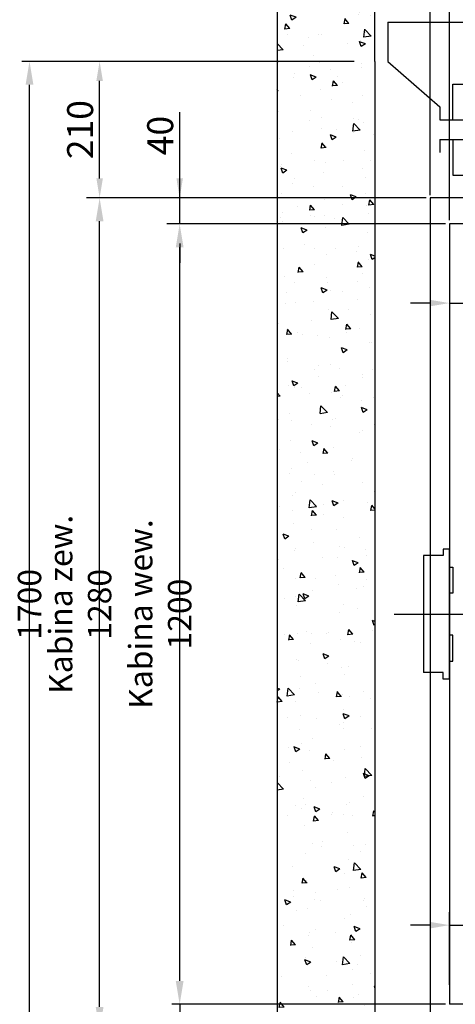
# Model space of a CAD drawing. Units: inches. Extents: x 9493 to 54470, y 7700 to 75079.
# Drawn here: x 11020 to 11690, y 35492 to 37006 of the extents above; entities that cross this region are included whole.
import ezdxf

# ---------------------------------------------------------------- set-up
doc = ezdxf.new("R2010")
doc.units = ezdxf.units.IN
doc.header["$MEASUREMENT"] = 0
doc.linetypes.add('ACAD_ISO10W100', pattern=[18.5, 12, -3, 0.5, -3])
for name, color, linetype in [('ASSI', 3, 'ACAD_ISO10W100'), ('BOTTONIERE', 4, 'Continuous'), ('CABINA', 7, 'Continuous'), ('CAMPITURE', 1, 'Continuous'), ('PORTE', 2, 'Continuous'), ('TELAI', 3, 'Continuous')]:
    doc.layers.add(name, color=color, linetype=linetype)
doc.layers.add('QUOTE', color=1, linetype='Continuous', lineweight=15)
doc.styles.add('QUOTE', font='romans.shx', dxfattribs={"width": 0.8})
doc.dimstyles.new('GMV', dxfattribs={"dimscale": 12, "dimtxt": 3, "dimasz": 3, "dimexe": 1, "dimexo": 0.5, "dimgap": 1, "dimtad": 1, "dimdec": 1, "dimdsep": 46, "dimtxsty": 'QUOTE', "dimcen": 0, "dimclrt": 2, "dimadec": 0, "dimazin": 0, "dimtfac": 1, "dimtdec": 1, "dimtmove": 0, "dimatfit": 3, "dimfxl": 1, "dimtvp": 1, "dimtolj": 1, "dimarcsym": 0})
doc.dimstyles.new('GMV$0', dxfattribs={"dimscale": 10, "dimtxt": 4, "dimasz": 3, "dimexe": 2, "dimexo": 3, "dimgap": 1, "dimtad": 1, "dimdec": 1, "dimdsep": 46, "dimtxsty": 'QUOTE', "dimcen": 0, "dimclrt": 2, "dimadec": 0, "dimazin": 0, "dimtfac": 1, "dimtdec": 1, "dimtmove": 0, "dimatfit": 3, "dimfxl": 1, "dimtvp": 1, "dimtolj": 1, "dimarcsym": 0})

# ---------------------------------------------------------------- blocks, each defined once
blk = doc.blocks.new('*D1203')
at = {"layer": 'Defpoints', "color": 0}
for p in [(11266, 36691.9), (11681.3, 36691.9), (11681.3, 35491.9)]:
    blk.add_point(p, dxfattribs=at)
at = {"layer": 'QUOTE', "color": 0, "lineweight": -2}
for p, q in [((11675.3, 36691.9), (11254, 36691.9)), ((11266, 35527.9), (11266, 36655.9)), ((11675.3, 35491.9), (11254, 35491.9))]:
    blk.add_line(p, q, dxfattribs=at)
at = {"layer": 'QUOTE', "color": 0}
for points in [[(11272, 36655.9), (11260, 36655.9), (11266, 36691.9)], [(11260, 35527.9), (11272, 35527.9), (11266, 35491.9)]]:
    blk.add_solid(points, dxfattribs=at)
at = {"layer": 'QUOTE', "color": 2, "insert": (11236, 36091.9), "char_height": 36, "attachment_point": 5, "rotation": 90, "style": 'QUOTE'}
blk.add_mtext('Kabina wew. \\A1;1200', dxfattribs=at)
blk = doc.blocks.new('*D1204')
at = {"layer": 'Defpoints', "color": 0}
for p in [(11142.8, 36731.9), (11651.3, 36731.9), (11651.3, 35451.9)]:
    blk.add_point(p, dxfattribs=at)
at = {"layer": 'QUOTE', "color": 0, "lineweight": -2}
for p, q in [((11645.3, 36731.9), (11130.8, 36731.9)), ((11142.8, 35487.9), (11142.8, 36695.9)), ((11645.3, 35451.9), (11130.8, 35451.9))]:
    blk.add_line(p, q, dxfattribs=at)
at = {"layer": 'QUOTE', "color": 0}
for points in [[(11148.8, 36695.9), (11136.8, 36695.9), (11142.8, 36731.9)], [(11136.8, 35487.9), (11148.8, 35487.9), (11142.8, 35451.9)]]:
    blk.add_solid(points, dxfattribs=at)
at = {"layer": 'QUOTE', "color": 2, "insert": (11112.8, 36106.9), "char_height": 36, "attachment_point": 5, "rotation": 90, "style": 'QUOTE'}
blk.add_mtext('Kabina zew. \\A1;1280', dxfattribs=at)
blk = doc.blocks.new('*D1205')
at = {"layer": 'Defpoints', "color": 0}
for p in [(11034.9, 36941.9), (11539.3, 36941.9), (11566.3, 35241.9)]:
    blk.add_point(p, dxfattribs=at)
at = {"layer": 'QUOTE', "color": 0, "lineweight": -2}
for p, q in [((11533.3, 36941.9), (11022.9, 36941.9)), ((11034.9, 35277.9), (11034.9, 36905.9)), ((11560.3, 35241.9), (11022.9, 35241.9))]:
    blk.add_line(p, q, dxfattribs=at)
at = {"layer": 'QUOTE', "color": 0}
for points in [[(11040.9, 36905.9), (11028.9, 36905.9), (11034.9, 36941.9)], [(11028.9, 35277.9), (11040.9, 35277.9), (11034.9, 35241.9)]]:
    blk.add_solid(points, dxfattribs=at)
at = {"layer": 'QUOTE', "color": 2, "insert": (11004.9, 36106.9), "char_height": 36, "attachment_point": 5, "rotation": 90, "style": 'QUOTE'}
blk.add_mtext('SZYB \\A1;1700', dxfattribs=at)
blk = doc.blocks.new('*D1206')
at = {"layer": 'Defpoints', "color": 0}
for p in [(11706.3, 35613.6), (11681.3, 35491.9), (11706.3, 35491.9)]:
    blk.add_point(p, dxfattribs=at)
at = {"layer": 'QUOTE', "color": 0, "lineweight": -2}
for p, q in [((11681.3, 35521.9), (11681.3, 35633.6)), ((11706.3, 35521.9), (11706.3, 35633.6)), ((11651.3, 35613.6), (11621.3, 35613.6)), ((11681.3, 35613.6), (11706.3, 35613.6)), ((11706.3, 35613.6), (11838.1, 35613.6)), ((11736.3, 35613.6), (11766.3, 35613.6))]:
    blk.add_line(p, q, dxfattribs=at)
at = {"layer": 'QUOTE', "color": 0}
for points in [[(11651.3, 35608.6), (11651.3, 35618.6), (11681.3, 35613.6)], [(11736.3, 35618.6), (11736.3, 35608.6), (11706.3, 35613.6)]]:
    blk.add_solid(points, dxfattribs=at)
at = {"layer": 'QUOTE', "color": 2, "insert": (11802.2, 35643.6), "char_height": 40, "attachment_point": 5, "style": 'QUOTE'}
blk.add_mtext('\\A1;25', dxfattribs=at)
blk = doc.blocks.new('*D1245')
at = {"layer": 'Defpoints', "color": 0}
for p in [(11636.3, 35491.9), (11266, 35451.9), (11621.3, 35451.9)]:
    blk.add_point(p, dxfattribs=at)
at = {"layer": 'QUOTE', "color": 0, "lineweight": -2}
for p, q in [((11266, 35527.9), (11266, 35563.9)), ((11630.3, 35491.9), (11254, 35491.9)), ((11266, 35491.9), (11266, 35451.9)), ((11615.3, 35451.9), (11254, 35451.9)), ((11266, 35415.9), (11266, 35309.3))]:
    blk.add_line(p, q, dxfattribs=at)
at = {"layer": 'QUOTE', "color": 0}
for points in [[(11260, 35527.9), (11272, 35527.9), (11266, 35491.9)], [(11272, 35415.9), (11260, 35415.9), (11266, 35451.9)]]:
    blk.add_solid(points, dxfattribs=at)
at = {"layer": 'QUOTE', "color": 2, "insert": (11236, 35344.6), "char_height": 36, "attachment_point": 5, "rotation": 90, "style": 'QUOTE'}
blk.add_mtext('\\A1;40', dxfattribs=at)
blk = doc.blocks.new('*D1256')
at = {"layer": 'Defpoints', "color": 0}
for p in [(12966.3, 37496.1), (11566.3, 36941.9), (12966.3, 36941.9)]:
    blk.add_point(p, dxfattribs=at)
at = {"layer": 'QUOTE', "color": 0, "lineweight": -2}
for p, q in [((11566.3, 36947.9), (11566.3, 37508.1)), ((12966.3, 36947.9), (12966.3, 37508.1)), ((11602.3, 37496.1), (12930.3, 37496.1))]:
    blk.add_line(p, q, dxfattribs=at)
at = {"layer": 'QUOTE', "color": 0}
for points in [[(11602.3, 37502.1), (11602.3, 37490.1), (11566.3, 37496.1)], [(12930.3, 37490.1), (12930.3, 37502.1), (12966.3, 37496.1)]]:
    blk.add_solid(points, dxfattribs=at)
at = {"layer": 'QUOTE', "color": 2, "insert": (12266.3, 37526.1), "char_height": 36, "attachment_point": 5, "style": 'QUOTE'}
blk.add_mtext('SZYB \\A1;1400', dxfattribs=at)
blk = doc.blocks.new('*D1266')
at = {"layer": 'Defpoints', "color": 0}
for p in [(11266, 36731.9), (11621.3, 36731.9), (11681.3, 36691.9)]:
    blk.add_point(p, dxfattribs=at)
at = {"layer": 'QUOTE', "color": 0, "lineweight": -2}
for p, q in [((11266, 36731.9), (11266, 36863.7)), ((11266, 36761.9), (11266, 36791.9)), ((11591.3, 36731.9), (11246, 36731.9)), ((11266, 36691.9), (11266, 36731.9)), ((11651.3, 36691.9), (11246, 36691.9)), ((11266, 36661.9), (11266, 36631.9))]:
    blk.add_line(p, q, dxfattribs=at)
at = {"layer": 'QUOTE', "color": 0}
for points in [[(11261, 36761.9), (11271, 36761.9), (11266, 36731.9)], [(11271, 36661.9), (11261, 36661.9), (11266, 36691.9)]]:
    blk.add_solid(points, dxfattribs=at)
at = {"layer": 'QUOTE', "color": 2, "insert": (11236, 36827.8), "char_height": 40, "attachment_point": 5, "rotation": 90, "style": 'QUOTE'}
blk.add_mtext('\\A1;40', dxfattribs=at)
blk = doc.blocks.new('*D1267')
at = {"layer": 'Defpoints', "color": 0}
for p in [(11142.8, 36941.9), (11564.3, 36941.9), (11621.3, 36731.9)]:
    blk.add_point(p, dxfattribs=at)
at = {"layer": 'QUOTE', "color": 0, "lineweight": -2}
for p, q in [((11534.3, 36941.9), (11122.8, 36941.9)), ((11142.8, 36761.9), (11142.8, 36911.9)), ((11591.3, 36731.9), (11122.8, 36731.9))]:
    blk.add_line(p, q, dxfattribs=at)
at = {"layer": 'QUOTE', "color": 0}
for points in [[(11147.8, 36911.9), (11137.8, 36911.9), (11142.8, 36941.9)], [(11137.8, 36761.9), (11147.8, 36761.9), (11142.8, 36731.9)]]:
    blk.add_solid(points, dxfattribs=at)
at = {"layer": 'QUOTE', "color": 2, "insert": (11112.8, 36836.9), "char_height": 40, "attachment_point": 5, "rotation": 90, "style": 'QUOTE'}
blk.add_mtext('\\A1;210', dxfattribs=at)
blk = doc.blocks.new('*D1268')
at = {"layer": 'Defpoints', "color": 0}
for p in [(11566.3, 37402.5), (11566.3, 36941.9), (11651.3, 36729.9)]:
    blk.add_point(p, dxfattribs=at)
at = {"layer": 'QUOTE', "color": 0, "lineweight": -2}
for p, q in [((11566.3, 36947.9), (11566.3, 37414.5)), ((11651.3, 36735.9), (11651.3, 37414.5)), ((11530.3, 37402.5), (11494.3, 37402.5)), ((11651.3, 37402.5), (11566.3, 37402.5)), ((11687.3, 37402.5), (11723.3, 37402.5))]:
    blk.add_line(p, q, dxfattribs=at)
at = {"layer": 'QUOTE', "color": 0}
for points in [[(11530.3, 37396.5), (11530.3, 37408.5), (11566.3, 37402.5)], [(11687.3, 37408.5), (11687.3, 37396.5), (11651.3, 37402.5)]]:
    blk.add_solid(points, dxfattribs=at)
at = {"layer": 'QUOTE', "color": 2, "insert": (11611.3, 37432.5), "char_height": 36, "attachment_point": 5, "style": 'QUOTE'}
blk.add_mtext('\\A1;85', dxfattribs=at)
blk = doc.blocks.new('*D1271')
at = {"layer": 'Defpoints', "color": 0}
for p in [(11651.3, 37402.5), (11651.3, 36729.9), (12611.3, 36729.9)]:
    blk.add_point(p, dxfattribs=at)
at = {"layer": 'QUOTE', "color": 0, "lineweight": -2}
for p, q in [((11651.3, 36735.9), (11651.3, 37414.5)), ((12611.3, 36735.9), (12611.3, 37414.5)), ((12575.3, 37402.5), (11687.3, 37402.5))]:
    blk.add_line(p, q, dxfattribs=at)
at = {"layer": 'QUOTE', "color": 0}
for points in [[(11687.3, 37408.5), (11687.3, 37396.5), (11651.3, 37402.5)], [(12575.3, 37396.5), (12575.3, 37408.5), (12611.3, 37402.5)]]:
    blk.add_solid(points, dxfattribs=at)
at = {"layer": 'QUOTE', "color": 2, "insert": (12131.3, 37432.5), "char_height": 36, "attachment_point": 5, "style": 'QUOTE'}
blk.add_mtext('Kabina zew. \\A1;960', dxfattribs=at)
blk = doc.blocks.new('*D1275')
at = {"layer": 'Defpoints', "color": 0}
for p in [(11681.3, 36691.9), (11706.3, 36691.9), (11706.3, 36570.2)]:
    blk.add_point(p, dxfattribs=at)
at = {"layer": 'QUOTE', "color": 0, "lineweight": -2}
for p, q in [((11681.3, 36661.9), (11681.3, 36550.2)), ((11706.3, 36661.9), (11706.3, 36550.2)), ((11651.3, 36570.2), (11621.3, 36570.2)), ((11681.3, 36570.2), (11706.3, 36570.2)), ((11706.3, 36570.2), (11838.1, 36570.2)), ((11736.3, 36570.2), (11766.3, 36570.2))]:
    blk.add_line(p, q, dxfattribs=at)
at = {"layer": 'QUOTE', "color": 0}
for points in [[(11651.3, 36565.2), (11651.3, 36575.2), (11681.3, 36570.2)], [(11736.3, 36575.2), (11736.3, 36565.2), (11706.3, 36570.2)]]:
    blk.add_solid(points, dxfattribs=at)
at = {"layer": 'QUOTE', "color": 2, "insert": (11802.2, 36600.2), "char_height": 40, "attachment_point": 5, "style": 'QUOTE'}
blk.add_mtext('\\A1;25', dxfattribs=at)
blk = doc.blocks.new('*D1847')
at = {"layer": 'Defpoints', "color": 0}
for p in [(11681.3, 37284.4), (11681.3, 36691.9), (12581.3, 36691.9)]:
    blk.add_point(p, dxfattribs=at)
at = {"layer": 'QUOTE', "color": 0, "lineweight": -2}
for p, q in [((11681.3, 36697.9), (11681.3, 37296.4)), ((12581.3, 36697.9), (12581.3, 37296.4)), ((12545.3, 37284.4), (11717.3, 37284.4))]:
    blk.add_line(p, q, dxfattribs=at)
at = {"layer": 'QUOTE', "color": 0}
for points in [[(11717.3, 37290.4), (11717.3, 37278.4), (11681.3, 37284.4)], [(12545.3, 37278.4), (12545.3, 37290.4), (12581.3, 37284.4)]]:
    blk.add_solid(points, dxfattribs=at)
at = {"layer": 'QUOTE', "color": 2, "insert": (12131.3, 37314.4), "char_height": 36, "attachment_point": 5, "style": 'QUOTE'}
blk.add_mtext('Kabina wew. \\A1;900', dxfattribs=at)

msp = doc.modelspace()

# ---------------------------------------------------------------- hatches: boundary and pattern name
at = {"layer": 'CAMPITURE', "ltscale": 4}
h = msp.add_hatch(dxfattribs=at)
h.set_pattern_fill('AR-CONC', color=256, scale=0.5, angle=180, style=0)
h.set_pattern_definition([(130, (36141.3, 44604.92), (-91.09233, -7.96954), [9.525, -104.775]), (185, (36141.3, 44604.92), (17.6214, 95.52832), [7.62, -83.82]), (79.549, (36133.71, 44604.25), (-73.47125, 87.55834), [8.095, -89.045]), (133.8158, (36141.3, 44630.32), (-135.5395, -21.02116), [14.2875, -157.1625]), (83.3644, (36130, 44628.57), (-118.7021, 123.7128), [12.1425, -133.5675]), (188.816, (36141.3, 44630.32), (-118.7023, 123.71256), [11.43, -125.73]), (159, (36128.6, 44623.97), (-75.80744, -51.13276), [9.525, -104.775]), (214, (36128.6, 44623.97), (-30.901, 92.09398), [7.62, -83.82]), (108.5486, (36122.28, 44619.71), (-106.70825, 40.96143), [8.095, -89.045]), (142.5, (36141.298, 44604.918), (-1.5443, 42.27752), [0, -82.804, 0, -85.09, 0, -84.1375]), (172.5, (36141.298, 44604.92), (-33.40983, 50.09029), [0, -48.514, 0, -80.899, 0, -32.0675]), (212.5, (36169.62, 44604.918), (-67.795298, -2.86437), [0, -31.75, 0, -99.06, 0, -131.445]), (222.5, (36182.32, 44604.92), (-74.06459, 12.71325), [0, -41.275, 0, -65.786, 0, -93.345])])
h.paths.add_polyline_path([(11586.25417, 36941.89425), (11566.25417, 36941.89425), (11566.25417, 35241.89425), (11586.25417, 35241.89425), (11586.25417, 35091.89425), (11416.25417, 35091.89425), (11416.25417, 37091.89425), (11586.25417, 37091.89425)])

# ---------------------------------------------------------------- linework, layer by layer
for p, q in [((11416.25417, 37091.89425), (11416.25417, 35091.89425)), ((11566.25417, 36941.89425), (11566.25417, 37091.89425)), ((11566.25417, 36941.89425), (11566.25417, 35241.89425)), ((11566.25417, 36941.89425), (11566.25417, 36941.89425))]:
    msp.add_line(p, q)
at = {"layer": 'ASSI', "ltscale": 30}
msp.add_line((11595.84627, 36091.89425), (12509.21363, 36091.89425), dxfattribs=at)
at = {"layer": 'BOTTONIERE'}
for p, q in [((11671.25446, 36191.89425), (11671.25446, 36181.89425)), ((11681.25446, 36191.89425), (11671.25446, 36191.89425)), ((11681.25446, 35991.89425), (11681.25446, 36191.89425)), ((11641.25446, 36181.89425), (11641.25446, 36001.89425)), ((11671.25446, 36181.89425), (11641.25446, 36181.89425)), ((11681.25446, 36124.28325), (11681.25446, 36164.28325)), ((11681.25446, 36164.28325), (11686.25446, 36164.28325)), ((11686.25446, 36164.28325), (11686.25446, 36124.28325)), ((11686.25446, 36124.28325), (11681.25446, 36124.28325)), ((11686.25446, 36059.50525), (11681.25446, 36059.50525)), ((11681.25446, 36059.50525), (11681.25446, 36019.50525)), ((11686.25446, 36019.50525), (11686.25446, 36059.50525)), ((11681.25446, 36019.50525), (11686.25446, 36019.50525)), ((11671.25446, 36001.89425), (11641.25446, 36001.89425)), ((11671.25446, 35991.89425), (11671.25446, 36001.89425)), ((11681.25446, 35991.89425), (11671.25446, 35991.89425))]:
    msp.add_line(p, q, dxfattribs=at)
at = {"layer": 'CABINA'}
for p, q in [((11651.25446, 36731.89425), (11651.25446, 35451.89425)), ((11706.25417, 36731.89425), (11651.25446, 36731.89425)), ((11706.25417, 36691.89425), (11681.25446, 36691.89425)), ((11706.25417, 35491.89425), (11681.25446, 35491.89425))]:
    msp.add_line(p, q, dxfattribs=at)
at = {"layer": 'CABINA', "color": 3}
msp.add_line((11681.25446, 36691.89425), (11681.25446, 35491.89425), dxfattribs=at)
at = {"layer": 'PORTE'}
for p, q in [((11686.25417, 36851.89425), (11686.25417, 36906.89425)), ((11686.25417, 36851.89425), (11686.25417, 36906.89425)), ((11686.25417, 36906.89425), (11706.25417, 36906.89425)), ((11686.25417, 36906.89425), (11706.25417, 36906.89425)), ((11666.25417, 36871.89425), (11666.25417, 36851.89425)), ((11666.25417, 36871.89425), (11666.25417, 36851.89425)), ((11666.25417, 36851.89425), (11686.25417, 36851.89425)), ((11666.25417, 36851.89425), (11686.25417, 36851.89425)), ((11686.25417, 36851.89425), (12906.25417, 36851.89425)), ((11686.25417, 36851.89425), (12906.25417, 36851.89425)), ((11666.25417, 36821.89425), (11666.25417, 36801.89425)), ((11666.25417, 36821.89425), (11666.25417, 36801.89425)), ((11666.25417, 36821.89425), (11686.25417, 36821.89425)), ((11666.25417, 36821.89425), (11686.25417, 36821.89425)), ((11686.25417, 36821.89425), (12906.25417, 36821.89425)), ((11686.25417, 36821.89425), (12906.25417, 36821.89425)), ((11686.25417, 36821.89425), (11686.25417, 36766.89425)), ((11686.25417, 36821.89425), (11686.25417, 36766.89425)), ((11686.25417, 36766.89425), (11706.25417, 36766.89425)), ((11686.25417, 36766.89425), (11706.25417, 36766.89425))]:
    msp.add_line(p, q, dxfattribs=at)
at = {"layer": 'TELAI'}
for p, q in [((11586.25417, 37001.89425), (11706.25417, 37001.89425)), ((11586.25417, 37001.89425), (11706.25417, 37001.89425)), ((11586.25417, 37001.89425), (11586.25417, 36941.89425)), ((11586.25417, 37001.89425), (11586.25417, 36941.89425)), ((11586.25417, 36941.89425), (11666.25417, 36871.89425)), ((11586.25417, 36941.89425), (11666.25417, 36871.89425))]:
    msp.add_line(p, q, dxfattribs=at)

# ---------------------------------------------------------------- dimensions: what is measured, and where the dimension line sits
at = {"layer": 'QUOTE'}
for base, p1, p2, angle, text, picture, middle in [((12966.25417, 37496.05863), (11566.25417, 36941.89425), (12966.25417, 36941.89425), 0, 'SZYB <>', '*D1256', (12266.25417, 37496.05863)), ((11651.25446, 37402.46549), (12611.25446, 36729.89425), (11651.25446, 36729.89425), 180, 'Kabina zew. <>', '*D1271', (12131.25446, 37402.46549)), ((11681.25446, 37284.37521), (12581.25446, 36691.89425), (11681.25446, 36691.89425), 180, 'Kabina wew. <>', '*D1847', (12131.25446, 37284.37521)), ((11034.91403, 36941.89425), (11566.25417, 35241.89425), (11539.25417, 36941.89425), 90, 'SZYB <>', '*D1205', (11034.91403, 36106.89425)), ((11142.83375, 36731.89425), (11651.25446, 35451.89425), (11651.25446, 36731.89425), 90, 'Kabina zew. <>', '*D1204', (11142.83375, 36106.89425)), ((11266.03519, 36691.89425), (11681.25446, 35491.89425), (11681.25446, 36691.89425), 90, 'Kabina wew. <>', '*D1203', (11266.03519, 36091.89425))]:
    dim = msp.add_linear_dim(base=base, p1=p1, p2=p2, angle=angle, text=text, dimstyle='GMV', dxfattribs=at)
    dim.commit()
    dim.dimension.update_dxf_attribs({"geometry": picture, "text_midpoint": middle, "dimtype": 160})
for base, p1, p2, angle, dimstyle, picture, middle in [((11566.25417, 37402.46549), (11651.25446, 36729.89425), (11566.25417, 36941.89425), 180, 'GMV', '*D1268', (11611.25431, 37402.46549)), ((11266.03519, 36731.89425), (11681.25446, 36691.89425), (11621.25446, 36731.89425), 90, 'GMV$0', '*D1266', (11266.03519, 36827.79901)), ((11706.25417, 36570.18592), (11681.25446, 36691.89425), (11706.25417, 36691.89425), 180, 'GMV$0', '*D1275', (11802.15893, 36570.18592)), ((11706.25417, 35613.60257), (11681.25446, 35491.89425), (11706.25417, 35491.89425), 180, 'GMV$0', '*D1206', (11802.15893, 35613.60257))]:
    dim = msp.add_linear_dim(base=base, p1=p1, p2=p2, angle=angle, dimstyle=dimstyle, dxfattribs=at)
    dim.commit()
    dim.dimension.update_dxf_attribs({"geometry": picture, "text_midpoint": middle, "dimtype": 160})
for base, p1, p2, dimstyle, picture, middle in [((11142.83375, 36941.89425), (11621.25446, 36731.89425), (11564.25417, 36941.89425), 'GMV$0', '*D1267', (11112.83375, 36836.89425)), ((11266.03519, 35451.89425), (11636.25446, 35491.89425), (11621.25446, 35451.89425), 'GMV', '*D1245', (11236.03519, 35344.57996))]:
    dim = msp.add_linear_dim(base=base, p1=p1, p2=p2, angle=90, dimstyle=dimstyle, dxfattribs=at)
    dim.commit()
    dim.dimension.update_dxf_attribs({"geometry": picture, "text_midpoint": middle})

doc.saveas('drawing.dxf')
